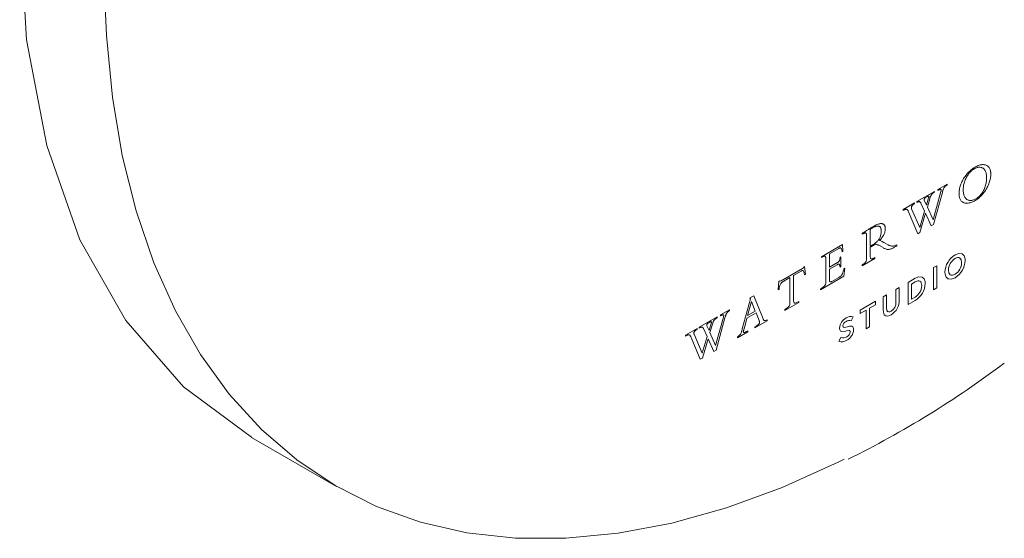
# Model space of a CAD drawing. Units: inches. Extents: x -0.1 to 12.6, y 0 to 16.5.
# Drawn here: x 8.5 to 10.9, y 11.4 to 12.7 of the extents above; entities that cross this region are included whole.
import ezdxf

# ---------------------------------------------------------------- set-up
doc = ezdxf.new("R2010")
doc.units = ezdxf.units.IN
doc.header["$LTSCALE"] = 2
doc.header["$MEASUREMENT"] = 0
doc.layers.add('WATERWORKS FITTINGS', color=7, linetype='Continuous', lineweight=9)

# ---------------------------------------------------------------- blocks, each defined once
blk = doc.blocks.new('FLTH10 ISO')
at = {"layer": 'WATERWORKS FITTINGS', "ltscale": 2}
for p, q in [((2.3392, 3.4146), (2.3415, 3.4165)), ((2.3415, 3.4165), (2.3438, 3.4184)), ((2.3449, 3.4162), (2.3433, 3.415)), ((2.3438, 3.4184), (2.3463, 3.4201)), ((2.3466, 3.4174), (2.3449, 3.4162)), ((2.3463, 3.4201), (2.3487, 3.4217)), ((2.3484, 3.4185), (2.3466, 3.4174)), ((2.3504, 3.4195), (2.3484, 3.4185)), ((2.3487, 3.4217), (2.3513, 3.4233)), ((2.3523, 3.4205), (2.3504, 3.4195)), ((2.3513, 3.4233), (2.3537, 3.4246)), ((2.3541, 3.4212), (2.3523, 3.4205)), ((2.3537, 3.4246), (2.3561, 3.4258)), ((2.356, 3.4218), (2.3541, 3.4212)), ((2.3577, 3.4223), (2.356, 3.4218)), ((2.3561, 3.4258), (2.3585, 3.4268)), ((2.3595, 3.4226), (2.3577, 3.4223)), ((2.3585, 3.4268), (2.3609, 3.4276)), ((2.3613, 3.4227), (2.3595, 3.4226)), ((2.3609, 3.4276), (2.3632, 3.4283)), ((2.363, 3.4227), (2.3613, 3.4227)), ((2.3647, 3.4225), (2.363, 3.4227)), ((2.3632, 3.4283), (2.3654, 3.4288)), ((2.3663, 3.4222), (2.3647, 3.4225)), ((2.3654, 3.4288), (2.3676, 3.4291)), ((2.3678, 3.4217), (2.3663, 3.4222)), ((2.3676, 3.4291), (2.3695, 3.4292)), ((2.3692, 3.421), (2.3678, 3.4217)), ((2.3706, 3.4201), (2.3692, 3.421)), ((2.3695, 3.4292), (2.3714, 3.4292)), ((2.372, 3.419), (2.3706, 3.4201)), ((2.3714, 3.4292), (2.3732, 3.4291)), ((2.3733, 3.4177), (2.372, 3.419)), ((2.3732, 3.4291), (2.3749, 3.4288)), ((2.3744, 3.4162), (2.3733, 3.4177)), ((2.3755, 3.4145), (2.3744, 3.4162)), ((2.3749, 3.4288), (2.3765, 3.4284)), ((2.3765, 3.4284), (2.3781, 3.4278)), ((2.3781, 3.4278), (2.3798, 3.4271)), ((2.3798, 3.4271), (2.3813, 3.4261)), ((2.3813, 3.4261), (2.3827, 3.425)), ((2.3827, 3.425), (2.384, 3.4238)), ((2.384, 3.4238), (2.3852, 3.4223)), ((2.3852, 3.4223), (2.3862, 3.4208)), ((2.3862, 3.4208), (2.3871, 3.419)), ((2.3871, 3.419), (2.3877, 3.4175)), ((2.3877, 3.4175), (2.3883, 3.416)), ((2.3197, 3.3895), (2.3211, 3.3921)), ((2.3211, 3.3921), (2.3226, 3.3947)), ((2.3226, 3.3947), (2.3243, 3.3975)), ((2.3243, 3.3975), (2.3262, 3.4002)), ((2.3262, 3.4002), (2.3282, 3.4028)), ((2.3278, 3.3944), (2.3267, 3.3917)), ((2.3288, 3.3965), (2.3278, 3.3944)), ((2.3282, 3.4028), (2.3302, 3.4054)), ((2.3299, 3.3985), (2.3288, 3.3965)), ((2.331, 3.4006), (2.3299, 3.3985)), ((2.3302, 3.4054), (2.3324, 3.4079)), ((2.3322, 3.4026), (2.331, 3.4006)), ((2.3335, 3.4045), (2.3322, 3.4026)), ((2.3324, 3.4079), (2.3346, 3.4103)), ((2.3349, 3.4064), (2.3335, 3.4045)), ((2.3346, 3.4103), (2.337, 3.4126)), ((2.3362, 3.408), (2.3349, 3.4064)), ((2.3374, 3.4095), (2.3362, 3.408)), ((2.337, 3.4126), (2.3392, 3.4146)), ((2.3388, 3.4109), (2.3374, 3.4095)), ((2.3402, 3.4123), (2.3388, 3.4109)), ((2.3417, 3.4137), (2.3402, 3.4123)), ((2.3433, 3.415), (2.3417, 3.4137)), ((2.3764, 3.4126), (2.3755, 3.4145)), ((2.3772, 3.4107), (2.3764, 3.4126)), ((2.3778, 3.4087), (2.3772, 3.4107)), ((2.3783, 3.4065), (2.3778, 3.4087)), ((2.3787, 3.4042), (2.3783, 3.4065)), ((2.379, 3.4017), (2.3787, 3.4042)), ((2.3792, 3.3991), (2.379, 3.4017)), ((2.3791, 3.3911), (2.3792, 3.3941)), ((2.3793, 3.3964), (2.3792, 3.3991)), ((2.3792, 3.3941), (2.3793, 3.3945)), ((2.3793, 3.396), (2.3793, 3.3964)), ((2.3793, 3.3956), (2.3793, 3.396)), ((2.3793, 3.3952), (2.3793, 3.3956)), ((2.3793, 3.3948), (2.3793, 3.3952)), ((2.3793, 3.3945), (2.3793, 3.3948)), ((2.388, 3.393), (2.3873, 3.3903)), ((2.3885, 3.3957), (2.388, 3.393)), ((2.3883, 3.416), (2.3887, 3.4143)), ((2.389, 3.3984), (2.3885, 3.3957)), ((2.3887, 3.4143), (2.3891, 3.4126)), ((2.3893, 3.4011), (2.389, 3.3984)), ((2.3891, 3.4126), (2.3892, 3.4118)), ((2.3892, 3.4118), (2.3893, 3.4109)), ((2.3893, 3.4109), (2.3894, 3.4101)), ((2.3895, 3.4038), (2.3893, 3.4011)), ((2.3894, 3.4101), (2.3895, 3.4092)), ((2.3895, 3.4092), (2.3895, 3.4083)), ((2.3895, 3.4083), (2.3895, 3.4074)), ((2.3895, 3.4074), (2.3895, 3.4065)), ((2.3895, 3.4065), (2.3895, 3.4038)), ((2.2592, 3.3682), (2.2818, 3.3813)), ((2.2592, 3.3658), (2.2592, 3.3682)), ((2.2635, 3.368), (2.2626, 3.3676)), ((2.2644, 3.3682), (2.2635, 3.368)), ((2.2651, 3.3684), (2.2644, 3.3682)), ((2.2657, 3.3685), (2.2651, 3.3684)), ((2.2662, 3.3685), (2.2657, 3.3685)), ((2.2667, 3.3684), (2.2662, 3.3685)), ((2.267, 3.3682), (2.2667, 3.3684)), ((2.2673, 3.3678), (2.267, 3.3682)), ((2.2674, 3.3673), (2.2673, 3.3678)), ((2.2728, 3.3687), (2.2723, 3.3674)), ((2.2732, 3.3698), (2.2728, 3.3687)), ((2.2737, 3.3709), (2.2732, 3.3698)), ((2.2742, 3.3719), (2.2737, 3.3709)), ((2.2748, 3.3729), (2.2742, 3.3719)), ((2.2754, 3.3738), (2.2748, 3.3729)), ((2.2761, 3.3746), (2.2754, 3.3738)), ((2.2768, 3.3754), (2.2761, 3.3746)), ((2.2776, 3.3761), (2.2768, 3.3754)), ((2.2785, 3.3768), (2.2776, 3.3761)), ((2.2795, 3.3775), (2.2785, 3.3768)), ((2.2806, 3.3782), (2.2795, 3.3775)), ((2.2818, 3.3789), (2.2806, 3.3782)), ((2.2818, 3.3813), (2.2818, 3.3789)), ((2.3119, 3.3654), (2.3123, 3.368)), ((2.3123, 3.368), (2.3128, 3.3707)), ((2.3128, 3.3707), (2.3134, 3.3734)), ((2.3134, 3.3734), (2.3142, 3.376)), ((2.3142, 3.376), (2.315, 3.3787)), ((2.315, 3.3787), (2.316, 3.3814)), ((2.316, 3.3814), (2.3171, 3.3841)), ((2.3171, 3.3841), (2.3183, 3.3868)), ((2.3183, 3.3868), (2.3197, 3.3895)), ((2.3217, 3.3702), (2.3216, 3.3694)), ((2.3216, 3.3694), (2.3216, 3.3685)), ((2.3216, 3.3685), (2.3216, 3.3677)), ((2.3216, 3.3677), (2.3216, 3.3668)), ((2.322, 3.3734), (2.3217, 3.371)), ((2.3217, 3.371), (2.3217, 3.3702)), ((2.3223, 3.3758), (2.322, 3.3734)), ((2.3227, 3.3783), (2.3223, 3.3758)), ((2.3233, 3.3809), (2.3227, 3.3783)), ((2.3239, 3.3836), (2.3233, 3.3809)), ((2.3247, 3.3862), (2.3239, 3.3836)), ((2.3256, 3.389), (2.3247, 3.3862)), ((2.3267, 3.3917), (2.3256, 3.389)), ((2.3718, 3.3659), (2.3728, 3.3679)), ((2.3728, 3.3679), (2.374, 3.3705)), ((2.374, 3.3705), (2.375, 3.3732)), ((2.375, 3.3732), (2.3759, 3.3759)), ((2.3759, 3.3759), (2.3768, 3.3786)), ((2.3781, 3.3686), (2.3763, 3.3658)), ((2.3768, 3.3786), (2.3775, 3.3813)), ((2.3775, 3.3813), (2.378, 3.384)), ((2.378, 3.384), (2.3785, 3.3864)), ((2.3796, 3.3712), (2.3781, 3.3686)), ((2.3785, 3.3864), (2.3788, 3.3887)), ((2.3788, 3.3887), (2.3791, 3.3911)), ((2.381, 3.3739), (2.3796, 3.3712)), ((2.3823, 3.3766), (2.381, 3.3739)), ((2.3835, 3.3793), (2.3823, 3.3766)), ((2.3847, 3.3821), (2.3835, 3.3793)), ((2.3857, 3.3849), (2.3847, 3.3821)), ((2.3866, 3.3876), (2.3857, 3.3849)), ((2.3873, 3.3903), (2.3866, 3.3876)), ((2.2073, 3.3383), (2.251, 3.3635)), ((2.2258, 3.3444), (2.2257, 3.3437)), ((2.2257, 3.3437), (2.2257, 3.3431)), ((2.2261, 3.3452), (2.2258, 3.3444)), ((2.2264, 3.3457), (2.2261, 3.3452)), ((2.2267, 3.3463), (2.2264, 3.3457)), ((2.2272, 3.3469), (2.2267, 3.3463)), ((2.2277, 3.3475), (2.2272, 3.3469)), ((2.2283, 3.348), (2.2277, 3.3475)), ((2.229, 3.3484), (2.2283, 3.348)), ((2.2336, 3.3511), (2.229, 3.3484)), ((2.2313, 3.3297), (2.2365, 3.3473)), ((2.2402, 3.3482), (2.2334, 3.3249)), ((2.2343, 3.3514), (2.2336, 3.3511)), ((2.2349, 3.3517), (2.2343, 3.3514)), ((2.2354, 3.3519), (2.2349, 3.3517)), ((2.2358, 3.352), (2.2354, 3.3519)), ((2.2363, 3.3519), (2.2358, 3.352)), ((2.2367, 3.3518), (2.2363, 3.3519)), ((2.2365, 3.3473), (2.2367, 3.3483)), ((2.2369, 3.3515), (2.2367, 3.3518)), ((2.2367, 3.3483), (2.2369, 3.3491)), ((2.2371, 3.351), (2.2369, 3.3515)), ((2.2369, 3.3491), (2.2371, 3.3498)), ((2.2371, 3.3505), (2.2371, 3.351)), ((2.2371, 3.3498), (2.2371, 3.3505)), ((2.2407, 3.3497), (2.2402, 3.3482)), ((2.2412, 3.3511), (2.2407, 3.3497)), ((2.2418, 3.3523), (2.2412, 3.3511)), ((2.2424, 3.3535), (2.2418, 3.3523)), ((2.2432, 3.3547), (2.2424, 3.3535)), ((2.2438, 3.3555), (2.2432, 3.3547)), ((2.2446, 3.3563), (2.2438, 3.3555)), ((2.2454, 3.3571), (2.2446, 3.3563)), ((2.2463, 3.3579), (2.2454, 3.3571)), ((2.2473, 3.3587), (2.2463, 3.3579)), ((2.2484, 3.3595), (2.2473, 3.3587)), ((2.2475, 3.2935), (2.2668, 3.3631)), ((2.2703, 3.3608), (2.2484, 3.2816)), ((2.2497, 3.3603), (2.2484, 3.3595)), ((2.251, 3.3611), (2.2497, 3.3603)), ((2.251, 3.3635), (2.251, 3.3611)), ((2.2604, 3.3665), (2.2592, 3.3658)), ((2.2616, 3.3671), (2.2604, 3.3665)), ((2.2626, 3.3676), (2.2616, 3.3671)), ((2.2668, 3.3631), (2.2671, 3.3642)), ((2.2671, 3.3642), (2.2673, 3.3651)), ((2.2673, 3.3651), (2.2675, 3.366)), ((2.2675, 3.3667), (2.2674, 3.3673)), ((2.2675, 3.366), (2.2675, 3.3667)), ((2.2709, 3.3627), (2.2703, 3.3608)), ((2.2714, 3.3644), (2.2709, 3.3627)), ((2.2718, 3.366), (2.2714, 3.3644)), ((2.2723, 3.3674), (2.2718, 3.366)), ((2.3113, 3.3574), (2.3114, 3.36)), ((2.3114, 3.3561), (2.3113, 3.3574)), ((2.3114, 3.36), (2.3116, 3.3627)), ((2.3114, 3.3548), (2.3114, 3.3561)), ((2.3115, 3.3535), (2.3114, 3.3548)), ((2.3117, 3.3523), (2.3115, 3.3535)), ((2.3116, 3.3627), (2.3119, 3.3654)), ((2.3118, 3.3511), (2.3117, 3.3523)), ((2.3122, 3.3493), (2.3118, 3.3511)), ((2.3126, 3.3476), (2.3122, 3.3493)), ((2.3132, 3.346), (2.3126, 3.3476)), ((2.3138, 3.3445), (2.3132, 3.346)), ((2.3147, 3.3427), (2.3138, 3.3445)), ((2.3216, 3.3668), (2.3216, 3.3656)), ((2.3216, 3.3656), (2.3218, 3.3629)), ((2.3218, 3.3629), (2.322, 3.3603)), ((2.322, 3.3603), (2.3224, 3.3582)), ((2.3224, 3.3582), (2.3228, 3.3561)), ((2.3228, 3.3561), (2.3234, 3.3542)), ((2.3234, 3.3542), (2.324, 3.3524)), ((2.324, 3.3524), (2.3249, 3.3505)), ((2.3249, 3.3505), (2.3258, 3.3488)), ((2.3258, 3.3488), (2.3269, 3.3472)), ((2.3269, 3.3472), (2.3281, 3.3458)), ((2.3281, 3.3458), (2.3294, 3.3446)), ((2.3294, 3.3446), (2.3308, 3.3435)), ((2.3308, 3.3435), (2.3322, 3.3427)), ((2.3487, 3.3431), (2.3508, 3.344)), ((2.3508, 3.344), (2.353, 3.3452)), ((2.353, 3.3452), (2.3548, 3.3463)), ((2.3553, 3.3436), (2.353, 3.3421)), ((2.3548, 3.3463), (2.3566, 3.3475)), ((2.3575, 3.3453), (2.3553, 3.3436)), ((2.3566, 3.3475), (2.3583, 3.3488)), ((2.3597, 3.347), (2.3575, 3.3453)), ((2.3583, 3.3488), (2.3599, 3.3502)), ((2.3619, 3.3489), (2.3597, 3.347)), ((2.3599, 3.3502), (2.3615, 3.3517)), ((2.3615, 3.3517), (2.363, 3.3532)), ((2.364, 3.3509), (2.3619, 3.3489)), ((2.363, 3.3532), (2.3644, 3.3548)), ((2.3663, 3.3531), (2.364, 3.3509)), ((2.3644, 3.3548), (2.3658, 3.3564)), ((2.3658, 3.3564), (2.3671, 3.3582)), ((2.3684, 3.3555), (2.3663, 3.3531)), ((2.3671, 3.3582), (2.3684, 3.3601)), ((2.3684, 3.3601), (2.3696, 3.362)), ((2.3705, 3.3579), (2.3684, 3.3555)), ((2.3696, 3.362), (2.3708, 3.3639)), ((2.3725, 3.3605), (2.3705, 3.3579)), ((2.3708, 3.3639), (2.3718, 3.3659)), ((2.3745, 3.3631), (2.3725, 3.3605)), ((2.3763, 3.3658), (2.3745, 3.3631)), ((2.1736, 3.3188), (2.2018, 3.3351)), ((2.1794, 3.3192), (2.1783, 3.3189)), ((2.1804, 3.3195), (2.1794, 3.3192)), ((2.1813, 3.3195), (2.1804, 3.3195)), ((2.1821, 3.3194), (2.1813, 3.3195)), ((2.1828, 3.3192), (2.1821, 3.3194)), ((2.1834, 3.3188), (2.1828, 3.3192)), ((2.1942, 3.3252), (2.1941, 3.3245)), ((2.1941, 3.3245), (2.1941, 3.3238)), ((2.1941, 3.3238), (2.1941, 3.323)), ((2.1941, 3.323), (2.1942, 3.3223)), ((2.1944, 3.326), (2.1942, 3.3252)), ((2.1942, 3.3223), (2.1944, 3.3215)), ((2.1947, 3.3267), (2.1944, 3.326)), ((2.1944, 3.3215), (2.1947, 3.3207)), ((2.1952, 3.3274), (2.1947, 3.3267)), ((2.1947, 3.3207), (2.2146, 3.2745)), ((2.1957, 3.3282), (2.1952, 3.3274)), ((2.1964, 3.3289), (2.1957, 3.3282)), ((2.1971, 3.3296), (2.1964, 3.3289)), ((2.198, 3.3303), (2.1971, 3.3296)), ((2.1989, 3.331), (2.198, 3.3303)), ((2.2, 3.3317), (2.1989, 3.331)), ((2.2018, 3.3327), (2.2, 3.3317)), ((2.2018, 3.3351), (2.2018, 3.3327)), ((2.2073, 3.3359), (2.2073, 3.3383)), ((2.2087, 3.3367), (2.2073, 3.3359)), ((2.21, 3.3373), (2.2087, 3.3367)), ((2.2111, 3.3378), (2.21, 3.3373)), ((2.2122, 3.3381), (2.2111, 3.3378)), ((2.2131, 3.3383), (2.2122, 3.3381)), ((2.2138, 3.3383), (2.2131, 3.3383)), ((2.2144, 3.3382), (2.2138, 3.3383)), ((2.215, 3.3379), (2.2144, 3.3382)), ((2.2156, 3.3375), (2.215, 3.3379)), ((2.2161, 3.337), (2.2156, 3.3375)), ((2.2166, 3.3364), (2.2161, 3.337)), ((2.2171, 3.3356), (2.2166, 3.3364)), ((2.2175, 3.3346), (2.2171, 3.3356)), ((2.2264, 3.3149), (2.2175, 3.3346)), ((2.2257, 3.3431), (2.2258, 3.3425)), ((2.2258, 3.3425), (2.2259, 3.342)), ((2.2259, 3.342), (2.2313, 3.3297)), ((2.2334, 3.3249), (2.2475, 3.2935)), ((2.3158, 3.3411), (2.3147, 3.3427)), ((2.317, 3.3396), (2.3158, 3.3411)), ((2.3183, 3.3384), (2.317, 3.3396)), ((2.3198, 3.3373), (2.3183, 3.3384)), ((2.3213, 3.3363), (2.3198, 3.3373)), ((2.323, 3.3356), (2.3213, 3.3363)), ((2.3246, 3.3351), (2.323, 3.3356)), ((2.3263, 3.3347), (2.3246, 3.3351)), ((2.3281, 3.3344), (2.3263, 3.3347)), ((2.33, 3.3343), (2.3281, 3.3344)), ((2.3319, 3.3344), (2.33, 3.3343)), ((2.3339, 3.3345), (2.3319, 3.3344)), ((2.3322, 3.3427), (2.3337, 3.342)), ((2.3337, 3.342), (2.3353, 3.3415)), ((2.3361, 3.3349), (2.3339, 3.3345)), ((2.3353, 3.3415), (2.3371, 3.3412)), ((2.3384, 3.3354), (2.3361, 3.3349)), ((2.3371, 3.3412), (2.3389, 3.341)), ((2.3408, 3.3362), (2.3384, 3.3354)), ((2.3389, 3.341), (2.3407, 3.341)), ((2.3407, 3.341), (2.3427, 3.3413)), ((2.3432, 3.337), (2.3408, 3.3362)), ((2.3427, 3.3413), (2.3447, 3.3417)), ((2.3456, 3.3381), (2.3432, 3.337)), ((2.3447, 3.3417), (2.3467, 3.3423)), ((2.3482, 3.3393), (2.3456, 3.3381)), ((2.3467, 3.3423), (2.3487, 3.3431)), ((2.3507, 3.3407), (2.3482, 3.3393)), ((2.353, 3.3421), (2.3507, 3.3407)), ((2.1736, 3.3164), (2.1736, 3.3188)), ((2.1742, 3.3168), (2.1736, 3.3164)), ((2.1757, 3.3176), (2.1742, 3.3168)), ((2.177, 3.3183), (2.1757, 3.3176)), ((2.1783, 3.3189), (2.177, 3.3183)), ((2.1841, 3.3183), (2.1834, 3.3188)), ((2.1846, 3.3178), (2.1841, 3.3183)), ((2.1851, 3.3171), (2.1846, 3.3178)), ((2.1856, 3.3163), (2.1851, 3.3171)), ((2.1861, 3.3154), (2.1856, 3.3163)), ((2.1866, 3.3144), (2.1861, 3.3154)), ((2.1871, 3.3133), (2.1866, 3.3144)), ((2.2098, 3.2594), (2.1871, 3.3133)), ((2.2146, 3.2745), (2.2264, 3.3149)), ((2.229, 3.3099), (2.2151, 3.2624)), ((2.2432, 3.2786), (2.229, 3.3099)), ((2.0894, 3.2704), (2.0904, 3.2711)), ((2.0904, 3.2711), (2.0915, 3.2718)), ((2.0915, 3.2718), (2.0925, 3.2724)), ((2.0925, 3.2724), (2.0937, 3.2731)), ((2.0937, 3.2731), (2.0946, 3.2737)), ((2.0946, 3.2712), (2.0938, 3.2707)), ((2.0946, 3.2737), (2.0956, 3.2743)), ((2.0953, 3.2717), (2.0946, 3.2712)), ((2.0963, 3.2723), (2.0953, 3.2717)), ((2.0956, 3.2743), (2.0967, 3.2749)), ((2.0973, 3.2729), (2.0963, 3.2723)), ((2.0967, 3.2749), (2.098, 3.2757)), ((2.0984, 3.2735), (2.0973, 3.2729)), ((2.098, 3.2757), (2.0993, 3.2764)), ((2.1003, 3.2746), (2.0984, 3.2735)), ((2.0993, 3.2764), (2.1008, 3.2773)), ((2.1021, 3.2755), (2.1003, 3.2746)), ((2.1008, 3.2773), (2.1031, 3.2786)), ((2.1038, 3.2763), (2.1021, 3.2755)), ((2.1031, 3.2786), (2.1053, 3.2797)), ((2.1053, 3.2769), (2.1038, 3.2763)), ((2.1053, 3.2797), (2.1075, 3.2808)), ((2.1068, 3.2774), (2.1053, 3.2769)), ((2.1083, 3.2778), (2.1068, 3.2774)), ((2.1075, 3.2808), (2.1095, 3.2816)), ((2.1097, 3.2781), (2.1083, 3.2778)), ((2.1095, 3.2816), (2.1114, 3.2824)), ((2.1109, 3.2782), (2.1097, 3.2781)), ((2.1121, 3.2782), (2.1109, 3.2782)), ((2.1114, 3.2824), (2.1132, 3.283)), ((2.1131, 3.2781), (2.1121, 3.2782)), ((2.1141, 3.2779), (2.1131, 3.2781)), ((2.1132, 3.283), (2.1149, 3.2834)), ((2.1152, 3.2774), (2.1141, 3.2779)), ((2.1149, 3.2834), (2.1166, 3.2838)), ((2.1161, 3.2768), (2.1152, 3.2774)), ((2.1169, 3.2761), (2.1161, 3.2768)), ((2.1166, 3.2838), (2.1182, 3.284)), ((2.1176, 3.2752), (2.1169, 3.2761)), ((2.1182, 3.2742), (2.1176, 3.2752)), ((2.1182, 3.284), (2.1197, 3.2841)), ((2.1187, 3.273), (2.1182, 3.2742)), ((2.1191, 3.2716), (2.1187, 3.273)), ((2.1194, 3.2702), (2.1191, 3.2716)), ((2.1197, 3.2841), (2.121, 3.284)), ((2.121, 3.284), (2.1223, 3.2839)), ((2.1223, 3.2839), (2.1235, 3.2836)), ((2.1235, 3.2836), (2.1246, 3.2831)), ((2.1246, 3.2831), (2.1256, 3.2826)), ((2.1256, 3.2826), (2.1265, 3.2819)), ((2.1265, 3.2819), (2.1272, 3.2812)), ((2.1272, 3.2812), (2.1279, 3.2803)), ((2.1279, 3.2803), (2.1285, 3.2793)), ((2.1285, 3.2793), (2.129, 3.2782)), ((2.129, 3.2782), (2.1295, 3.2768)), ((2.1295, 3.2768), (2.1298, 3.2752)), ((2.1298, 3.2752), (2.13, 3.2736)), ((2.13, 3.2736), (2.13, 3.2718)), ((2.13, 3.2718), (2.13, 3.27)), ((2.2484, 3.2816), (2.2432, 3.2786)), ((2.0733, 3.2603), (2.074, 3.2607)), ((2.0733, 3.2579), (2.0733, 3.2603)), ((2.0757, 3.2593), (2.0733, 3.2579)), ((2.074, 3.2607), (2.0748, 3.2612)), ((2.0748, 3.2612), (2.0758, 3.2618)), ((2.077, 3.26), (2.0757, 3.2593)), ((2.0758, 3.2618), (2.0769, 3.2625)), ((2.0769, 3.2625), (2.078, 3.2632)), ((2.0782, 3.2606), (2.077, 3.26)), ((2.078, 3.2632), (2.0792, 3.264)), ((2.0793, 3.261), (2.0782, 3.2606)), ((2.0792, 3.264), (2.0838, 3.2669)), ((2.0802, 3.2612), (2.0793, 3.261)), ((2.081, 3.2613), (2.0802, 3.2612)), ((2.0817, 3.2611), (2.081, 3.2613)), ((2.0822, 3.2609), (2.0817, 3.2611)), ((2.0826, 3.2605), (2.0822, 3.2609)), ((2.083, 3.26), (2.0826, 3.2605)), ((2.0833, 3.2594), (2.083, 3.26)), ((2.0835, 3.2586), (2.0833, 3.2594)), ((2.0837, 3.2577), (2.0835, 3.2586)), ((2.0838, 3.2566), (2.0837, 3.2577)), ((2.0838, 3.2669), (2.0855, 3.268)), ((2.0839, 3.2553), (2.0838, 3.2566)), ((2.0839, 3.2539), (2.0839, 3.2553)), ((2.0839, 3.1995), (2.0839, 3.2539)), ((2.0855, 3.268), (2.0882, 3.2697)), ((2.0882, 3.2697), (2.0894, 3.2704)), ((2.0938, 3.2707), (2.0929, 3.2701)), ((2.0929, 3.2701), (2.0929, 3.2288)), ((2.1145, 3.2461), (2.1155, 3.2477)), ((2.1155, 3.2477), (2.1163, 3.2494)), ((2.1163, 3.2494), (2.1171, 3.2512)), ((2.1171, 3.2512), (2.1178, 3.253)), ((2.1178, 3.253), (2.1184, 3.2549)), ((2.1184, 3.2549), (2.1189, 3.2568)), ((2.1202, 3.2479), (2.1187, 3.2462)), ((2.1189, 3.2568), (2.1193, 3.2588)), ((2.1193, 3.2588), (2.1195, 3.2608)), ((2.1196, 3.2686), (2.1194, 3.2702)), ((2.1195, 3.2608), (2.1197, 3.2629)), ((2.1197, 3.2669), (2.1196, 3.2686)), ((2.1198, 3.2651), (2.1197, 3.2669)), ((2.1197, 3.2629), (2.1198, 3.2651)), ((2.1216, 3.2496), (2.1202, 3.2479)), ((2.1229, 3.2514), (2.1216, 3.2496)), ((2.1241, 3.2532), (2.1229, 3.2514)), ((2.1252, 3.2551), (2.1241, 3.2532)), ((2.1262, 3.2569), (2.1252, 3.2551)), ((2.127, 3.2588), (2.1262, 3.2569)), ((2.1278, 3.2606), (2.127, 3.2588)), ((2.1285, 3.2625), (2.1278, 3.2606)), ((2.129, 3.2644), (2.1285, 3.2625)), ((2.1295, 3.2663), (2.129, 3.2644)), ((2.1298, 3.2681), (2.1295, 3.2663)), ((2.13, 3.27), (2.1298, 3.2681)), ((2.2151, 3.2624), (2.2098, 3.2594)), ((1.9726, 3.2028), (2.0249, 3.233)), ((2.0158, 3.2232), (1.9928, 3.2099)), ((2.0166, 3.2236), (2.0158, 3.2232)), ((2.0174, 3.224), (2.0166, 3.2236)), ((2.0182, 3.2242), (2.0174, 3.224)), ((2.0189, 3.2243), (2.0182, 3.2242)), ((2.0196, 3.2242), (2.0189, 3.2243)), ((2.0203, 3.2239), (2.0196, 3.2242)), ((2.0208, 3.2236), (2.0203, 3.2239)), ((2.0212, 3.2231), (2.0208, 3.2236)), ((2.0217, 3.2224), (2.0212, 3.2231)), ((2.0221, 3.2217), (2.0217, 3.2224)), ((2.0249, 3.233), (2.0258, 3.216)), ((2.0929, 3.2288), (2.094, 3.2293)), ((2.0941, 3.227), (2.0929, 3.2264)), ((2.0929, 3.2264), (2.0929, 3.2038)), ((2.094, 3.2293), (2.095, 3.2298)), ((2.0952, 3.2275), (2.0941, 3.227)), ((2.095, 3.2298), (2.0959, 3.2302)), ((2.0959, 3.2279), (2.0952, 3.2275)), ((2.0959, 3.2302), (2.0967, 3.2307)), ((2.0967, 3.2283), (2.0959, 3.2279)), ((2.0967, 3.2307), (2.0977, 3.2313)), ((2.0976, 3.2288), (2.0967, 3.2283)), ((2.0985, 3.2294), (2.0976, 3.2288)), ((2.0977, 3.2313), (2.0986, 3.2318)), ((2.0997, 3.2301), (2.0985, 3.2294)), ((2.0986, 3.2318), (2.0997, 3.2325)), ((2.0997, 3.2325), (2.1016, 3.2336)), ((2.1008, 3.2307), (2.0997, 3.2301)), ((2.1019, 3.2314), (2.1008, 3.2307)), ((2.1016, 3.2336), (2.1034, 3.2348)), ((2.1028, 3.232), (2.1019, 3.2314)), ((2.1038, 3.2326), (2.1028, 3.232)), ((2.1034, 3.2348), (2.1051, 3.236)), ((2.1048, 3.2332), (2.1038, 3.2326)), ((2.1059, 3.2339), (2.1048, 3.2332)), ((2.1051, 3.236), (2.1067, 3.2373)), ((2.1068, 3.2337), (2.1059, 3.2339)), ((2.1067, 3.2373), (2.1083, 3.2387)), ((2.1078, 3.2334), (2.1068, 3.2337)), ((2.1089, 3.2331), (2.1078, 3.2334)), ((2.1083, 3.2387), (2.1097, 3.2401)), ((2.1101, 3.2327), (2.1089, 3.2331)), ((2.1097, 3.2401), (2.1111, 3.2415)), ((2.1113, 3.2321), (2.1101, 3.2327)), ((2.1111, 3.2415), (2.1123, 3.243)), ((2.1127, 3.2315), (2.1113, 3.2321)), ((2.1123, 3.243), (2.1134, 3.2445)), ((2.1141, 3.2308), (2.1127, 3.2315)), ((2.1134, 3.2445), (2.1145, 3.2461)), ((2.1156, 3.2301), (2.1141, 3.2308)), ((2.1172, 3.2446), (2.1155, 3.243)), ((2.1155, 3.243), (2.1172, 3.2424)), ((2.1172, 3.2292), (2.1156, 3.2301)), ((2.1187, 3.2462), (2.1172, 3.2446)), ((2.1172, 3.2424), (2.1188, 3.2418)), ((2.1244, 3.225), (2.1172, 3.2292)), ((2.1188, 3.2418), (2.1204, 3.2411)), ((2.1204, 3.2411), (2.122, 3.2403)), ((2.122, 3.2403), (2.1231, 3.2397)), ((2.1231, 3.2397), (2.1242, 3.2391)), ((2.1242, 3.2391), (2.1254, 3.2385)), ((2.1259, 3.2241), (2.1244, 3.225)), ((2.1254, 3.2385), (2.1266, 3.2378)), ((2.1274, 3.2233), (2.1259, 3.2241)), ((2.1266, 3.2378), (2.128, 3.2371)), ((2.1289, 3.2226), (2.1274, 3.2233)), ((2.128, 3.2371), (2.1366, 3.2321)), ((2.1282, 3.2369), (2.1366, 3.2321)), ((2.1303, 3.222), (2.1289, 3.2226)), ((2.1366, 3.2321), (2.1381, 3.2312)), ((2.1381, 3.2312), (2.1397, 3.2305)), ((2.1397, 3.2305), (2.1413, 3.2299)), ((2.1413, 3.2299), (2.1429, 3.2295)), ((2.1429, 3.2295), (2.1445, 3.2291)), ((2.1452, 3.2225), (2.1437, 3.222)), ((2.1445, 3.2291), (2.1462, 3.229)), ((2.1467, 3.2232), (2.1452, 3.2225)), ((2.1462, 3.229), (2.1479, 3.2289)), ((2.1483, 3.224), (2.1467, 3.2232)), ((2.1479, 3.2289), (2.1494, 3.229)), ((2.15, 3.2248), (2.1483, 3.224)), ((2.1494, 3.229), (2.1511, 3.2293)), ((2.1519, 3.2258), (2.15, 3.2248)), ((2.1511, 3.2293), (2.1528, 3.2297)), ((2.1538, 3.2269), (2.1519, 3.2258)), ((2.1528, 3.2297), (2.1545, 3.2302)), ((2.1559, 3.2281), (2.1538, 3.2269)), ((2.1545, 3.2302), (2.1562, 3.2309)), ((2.1581, 3.2295), (2.1559, 3.2281)), ((2.1562, 3.2309), (2.1581, 3.2318)), ((2.1581, 3.2318), (2.1581, 3.2295)), ((1.9726, 3.2004), (1.9726, 3.2028)), ((1.975, 3.2018), (1.9726, 3.2004)), ((1.9763, 3.2025), (1.975, 3.2018)), ((1.9775, 3.2031), (1.9763, 3.2025)), ((1.9785, 3.2035), (1.9775, 3.2031)), ((1.9794, 3.2038), (1.9785, 3.2035)), ((1.9803, 3.2039), (1.9794, 3.2038)), ((1.981, 3.2039), (1.9803, 3.2039)), ((1.9816, 3.2038), (1.981, 3.2039)), ((1.9821, 3.2035), (1.9816, 3.2038)), ((1.9825, 3.2031), (1.9821, 3.2035)), ((1.9829, 3.2025), (1.9825, 3.2031)), ((1.9832, 3.2019), (1.9829, 3.2025)), ((1.9834, 3.2009), (1.9832, 3.2019)), ((1.9836, 3.1997), (1.9834, 3.2009)), ((1.9837, 3.1983), (1.9836, 3.1997)), ((1.9837, 3.1967), (1.9837, 3.1983)), ((1.9928, 3.2099), (1.9928, 3.1769)), ((2.0181, 3.1968), (2.0183, 3.1982)), ((2.0183, 3.1982), (2.0185, 3.1997)), ((2.0185, 3.1997), (2.0186, 3.2013)), ((2.0186, 3.2013), (2.0207, 3.2025)), ((2.0207, 3.2025), (2.0207, 3.1785)), ((2.0225, 3.2209), (2.0221, 3.2217)), ((2.0228, 3.2199), (2.0225, 3.2209)), ((2.0231, 3.2189), (2.0228, 3.2199)), ((2.0234, 3.2177), (2.0231, 3.2189)), ((2.0236, 3.2164), (2.0234, 3.2177)), ((2.0238, 3.2149), (2.0236, 3.2164)), ((2.0258, 3.216), (2.0238, 3.2149)), ((2.1042, 3.1984), (2.0733, 3.1806)), ((2.0839, 3.198), (2.0839, 3.1995)), ((2.0929, 3.2038), (2.093, 3.2024)), ((2.093, 3.2024), (2.0931, 3.2012)), ((2.0931, 3.2012), (2.0932, 3.2002)), ((2.0932, 3.2002), (2.0934, 3.1994)), ((2.0934, 3.1994), (2.0937, 3.1987)), ((2.0937, 3.1987), (2.0941, 3.1981)), ((2.0941, 3.1981), (2.0945, 3.1977)), ((2.0981, 3.1976), (2.0992, 3.1981)), ((2.0992, 3.1981), (2.1004, 3.1986)), ((2.1004, 3.1986), (2.1017, 3.1993)), ((2.1017, 3.1993), (2.1042, 3.2008)), ((2.1042, 3.2008), (2.1042, 3.1984)), ((2.1317, 3.2214), (2.1303, 3.222)), ((2.1331, 3.221), (2.1317, 3.2214)), ((2.1345, 3.2208), (2.1331, 3.221)), ((2.136, 3.2206), (2.1345, 3.2208)), ((2.1374, 3.2206), (2.136, 3.2206)), ((2.1388, 3.2208), (2.1374, 3.2206)), ((2.1403, 3.221), (2.1388, 3.2208)), ((2.142, 3.2214), (2.1403, 3.221)), ((2.1437, 3.222), (2.142, 3.2214)), ((1.8737, 3.1437), (1.9264, 3.1741)), ((1.9294, 3.1777), (1.9315, 3.1789)), ((1.9315, 3.1789), (1.9333, 3.1596)), ((1.9837, 3.1416), (1.9837, 3.1967)), ((1.9928, 3.1769), (2.0123, 3.1882)), ((2.0112, 3.183), (1.9928, 3.1724)), ((2.0121, 3.1835), (2.0112, 3.183)), ((2.013, 3.184), (2.0121, 3.1835)), ((2.0123, 3.1882), (2.0132, 3.1887)), ((2.0138, 3.1843), (2.013, 3.184)), ((2.0132, 3.1887), (2.014, 3.1893)), ((2.0145, 3.1845), (2.0138, 3.1843)), ((2.014, 3.1893), (2.0148, 3.19)), ((2.0152, 3.1846), (2.0145, 3.1845)), ((2.0148, 3.19), (2.0154, 3.1908)), ((2.0158, 3.1845), (2.0152, 3.1846)), ((2.0154, 3.1908), (2.0161, 3.1916)), ((2.0163, 3.1843), (2.0158, 3.1845)), ((2.0161, 3.1916), (2.0166, 3.1925)), ((2.0167, 3.184), (2.0163, 3.1843)), ((2.0166, 3.1925), (2.0171, 3.1935)), ((2.0171, 3.1835), (2.0167, 3.184)), ((2.0171, 3.1935), (2.0174, 3.1945)), ((2.0174, 3.1829), (2.0171, 3.1835)), ((2.0174, 3.1945), (2.0178, 3.1956)), ((2.0177, 3.1823), (2.0174, 3.1829)), ((2.0179, 3.1816), (2.0177, 3.1823)), ((2.0178, 3.1956), (2.0181, 3.1968)), ((2.0181, 3.1807), (2.0179, 3.1816)), ((2.0183, 3.1797), (2.0181, 3.1807)), ((2.0185, 3.1786), (2.0183, 3.1797)), ((2.0186, 3.1773), (2.0185, 3.1786)), ((2.0207, 3.1785), (2.0186, 3.1773)), ((2.0281, 3.1732), (2.0301, 3.1744)), ((2.0301, 3.1744), (2.0283, 3.1546)), ((2.0733, 3.183), (2.0752, 3.184)), ((2.0733, 3.1806), (2.0733, 3.183)), ((2.0752, 3.184), (2.0763, 3.1847)), ((2.0763, 3.1847), (2.0774, 3.1854)), ((2.0774, 3.1854), (2.0784, 3.1861)), ((2.0784, 3.1861), (2.0793, 3.1869)), ((2.0793, 3.1869), (2.0801, 3.1876)), ((2.0801, 3.1876), (2.0808, 3.1884)), ((2.0808, 3.1884), (2.0814, 3.1892)), ((2.0814, 3.1892), (2.0819, 3.19)), ((2.0819, 3.19), (2.0824, 3.1909)), ((2.0824, 3.1909), (2.0828, 3.1919)), ((2.0828, 3.1919), (2.0832, 3.1929)), ((2.0832, 3.1929), (2.0834, 3.194)), ((2.0834, 3.194), (2.0836, 3.1953)), ((2.0836, 3.1953), (2.0838, 3.1966)), ((2.0838, 3.1966), (2.0839, 3.198)), ((2.0945, 3.1977), (2.095, 3.1974)), ((2.095, 3.1974), (2.0956, 3.1972)), ((2.0956, 3.1972), (2.0963, 3.1972)), ((2.0963, 3.1972), (2.0972, 3.1973)), ((2.0972, 3.1973), (2.0981, 3.1976)), ((2.2488, 3.1758), (2.2569, 3.1805)), ((2.2488, 3.1211), (2.2488, 3.1758)), ((2.2569, 3.1805), (2.2569, 3.1258)), ((1.8953, 3.1515), (1.8759, 3.1403)), ((1.8953, 3.0894), (1.8953, 3.1515)), ((1.9226, 3.1673), (1.9044, 3.1568)), ((1.9044, 3.1568), (1.9044, 3.0947)), ((1.9333, 3.1596), (1.9313, 3.1584)), ((2.0283, 3.1546), (1.9704, 3.1212)), ((1.9928, 3.1724), (1.9928, 3.1455)), ((1.9986, 3.142), (2.0154, 3.1517)), ((2.0154, 3.1517), (2.0168, 3.1525)), ((2.0168, 3.1525), (2.0181, 3.1534)), ((2.0181, 3.1534), (2.0192, 3.1543)), ((2.0192, 3.1543), (2.0203, 3.1552)), ((2.0203, 3.1552), (2.0212, 3.1562)), ((2.0212, 3.1562), (2.0221, 3.1572)), ((2.0221, 3.1572), (2.0229, 3.1583)), ((2.0229, 3.1583), (2.0236, 3.1594)), ((2.0236, 3.1594), (2.0243, 3.1607)), ((2.0243, 3.1607), (2.0249, 3.1621)), ((2.0249, 3.1621), (2.0255, 3.1636)), ((2.0255, 3.1636), (2.026, 3.1652)), ((2.026, 3.1652), (2.0266, 3.167)), ((2.0266, 3.167), (2.0271, 3.1689)), ((2.0271, 3.1689), (2.0276, 3.171)), ((2.0276, 3.171), (2.0281, 3.1732)), ((2.186, 3.1395), (2.2035, 3.1496)), ((1.8664, 3.121), (1.8682, 3.1423)), ((1.8682, 3.1423), (1.8703, 3.1435)), ((1.9735, 3.1253), (1.9748, 3.1261)), ((1.9748, 3.1261), (1.976, 3.1269)), ((1.976, 3.1269), (1.977, 3.1276)), ((1.977, 3.1276), (1.978, 3.1284)), ((1.978, 3.1284), (1.9789, 3.1291)), ((1.9789, 3.1291), (1.9797, 3.1298)), ((1.9797, 3.1298), (1.9805, 3.1307)), ((1.9805, 3.1307), (1.9812, 3.1316)), ((1.9812, 3.1316), (1.9818, 3.1325)), ((1.9818, 3.1325), (1.9823, 3.1334)), ((1.9823, 3.1334), (1.9828, 3.1344)), ((1.9828, 3.1344), (1.9831, 3.1354)), ((1.9831, 3.1354), (1.9833, 3.1365)), ((1.9833, 3.1365), (1.9835, 3.1377)), ((1.9835, 3.1377), (1.9836, 3.1389)), ((1.9836, 3.1389), (1.9837, 3.1402)), ((1.9837, 3.1402), (1.9837, 3.1416)), ((1.9928, 3.1455), (1.9928, 3.1444)), ((1.9928, 3.1444), (1.9929, 3.1434)), ((1.9929, 3.1434), (1.993, 3.1426)), ((1.993, 3.1426), (1.9932, 3.1419)), ((1.9932, 3.1419), (1.9935, 3.1414)), ((1.9935, 3.1414), (1.9938, 3.141)), ((1.9938, 3.141), (1.9941, 3.1408)), ((1.9941, 3.1408), (1.9946, 3.1406)), ((1.9946, 3.1406), (1.9952, 3.1406)), ((1.9952, 3.1406), (1.9959, 3.1407)), ((1.9959, 3.1407), (1.9967, 3.141)), ((1.9967, 3.141), (1.9976, 3.1415)), ((1.9976, 3.1415), (1.9986, 3.142)), ((2.1562, 3.1224), (2.1643, 3.127)), ((2.1643, 3.127), (2.1643, 3.0961)), ((2.186, 3.0849), (2.186, 3.1395)), ((2.2033, 3.1409), (2.1941, 3.1356)), ((2.1941, 3.1356), (2.1941, 3.0982)), ((2.2569, 3.1258), (2.2488, 3.1211)), ((1.7969, 3.1012), (1.8064, 3.1067)), ((1.7979, 3.099), (1.7969, 3.1012)), ((1.8064, 3.1067), (1.8292, 3.05)), ((1.8684, 3.1221), (1.8664, 3.121)), ((1.9704, 3.1236), (1.9735, 3.1253)), ((1.9704, 3.1212), (1.9704, 3.1236)), ((2.1245, 3.104), (2.1326, 3.1087)), ((2.1245, 3.0726), (2.1245, 3.104)), ((2.1326, 3.1087), (2.1326, 3.0776)), ((2.1562, 3.0909), (2.1562, 3.1224)), ((2.1941, 3.0982), (2.2033, 3.1035)), ((1.778, 3.025), (1.7979, 3.099)), ((1.8005, 3.0928), (1.7912, 3.0581)), ((1.8101, 3.069), (1.8005, 3.0928)), ((1.917, 3.0904), (1.8827, 3.0706)), ((1.9124, 3.09), (1.917, 3.0927)), ((1.917, 3.0927), (1.917, 3.0904)), ((2.0679, 3.0714), (2.1059, 3.0933)), ((2.1059, 3.0847), (2.091, 3.0761)), ((2.1059, 3.0933), (2.1059, 3.0847)), ((2.2035, 3.095), (2.186, 3.0849)), ((1.6723, 3.0295), (1.716, 3.0547)), ((1.7125, 2.9847), (1.7318, 3.0542)), ((1.716, 3.0547), (1.716, 3.0523)), ((1.7242, 3.0594), (1.7468, 3.0724)), ((1.7242, 3.057), (1.7242, 3.0594)), ((1.7255, 3.0577), (1.7242, 3.057)), ((1.7266, 3.0582), (1.7255, 3.0577)), ((1.7276, 3.0587), (1.7266, 3.0582)), ((1.7286, 3.0591), (1.7276, 3.0587)), ((1.7294, 3.0594), (1.7286, 3.0591)), ((1.7301, 3.0596), (1.7294, 3.0594)), ((1.7307, 3.0597), (1.7301, 3.0596)), ((1.7312, 3.0597), (1.7307, 3.0597)), ((1.7317, 3.0596), (1.7312, 3.0597)), ((1.732, 3.0593), (1.7317, 3.0596)), ((1.7318, 3.0542), (1.7321, 3.0553)), ((1.7323, 3.059), (1.732, 3.0593)), ((1.7321, 3.0553), (1.7323, 3.0563)), ((1.7325, 3.0585), (1.7323, 3.059)), ((1.7323, 3.0563), (1.7325, 3.0572)), ((1.7325, 3.0579), (1.7325, 3.0585)), ((1.7325, 3.0572), (1.7325, 3.0579)), ((1.7359, 3.0538), (1.7353, 3.052)), ((1.7364, 3.0556), (1.7359, 3.0538)), ((1.7368, 3.0571), (1.7364, 3.0556)), ((1.7373, 3.0585), (1.7368, 3.0571)), ((1.7378, 3.0598), (1.7373, 3.0585)), ((1.7382, 3.061), (1.7378, 3.0598)), ((1.7387, 3.0621), (1.7382, 3.061)), ((1.7392, 3.063), (1.7387, 3.0621)), ((1.7398, 3.064), (1.7392, 3.063)), ((1.7404, 3.0649), (1.7398, 3.064)), ((1.7411, 3.0658), (1.7404, 3.0649)), ((1.7418, 3.0665), (1.7411, 3.0658)), ((1.7426, 3.0672), (1.7418, 3.0665)), ((1.7435, 3.068), (1.7426, 3.0672)), ((1.7445, 3.0686), (1.7435, 3.068)), ((1.7456, 3.0693), (1.7445, 3.0686)), ((1.7468, 3.07), (1.7456, 3.0693)), ((1.7468, 3.0724), (1.7468, 3.07)), ((1.812, 3.0645), (1.7894, 3.0514)), ((1.7912, 3.0581), (1.8101, 3.069)), ((1.8193, 3.0458), (1.812, 3.0645)), ((1.8827, 3.0729), (1.887, 3.0753)), ((1.8827, 3.0706), (1.8827, 3.0729)), ((2.0506, 3.0551), (2.0462, 3.0453)), ((2.0829, 3.0714), (2.0679, 3.0628)), ((2.0679, 3.0628), (2.0679, 3.0714)), ((2.0829, 3.0254), (2.0829, 3.0714)), ((2.091, 3.0761), (2.091, 3.03)), ((1.6723, 3.0271), (1.6723, 3.0295)), ((1.675, 3.0285), (1.6737, 3.0278)), ((1.6761, 3.029), (1.675, 3.0285)), ((1.6772, 3.0293), (1.6761, 3.029)), ((1.6781, 3.0295), (1.6772, 3.0293)), ((1.6788, 3.0295), (1.6781, 3.0295)), ((1.6794, 3.0293), (1.6788, 3.0295)), ((1.68, 3.0291), (1.6794, 3.0293)), ((1.6806, 3.0287), (1.68, 3.0291)), ((1.6811, 3.0282), (1.6806, 3.0287)), ((1.6909, 3.0356), (1.6907, 3.0349)), ((1.6907, 3.0349), (1.6907, 3.0343)), ((1.6907, 3.0343), (1.6908, 3.0337)), ((1.6908, 3.0337), (1.6909, 3.0331)), ((1.6911, 3.0363), (1.6909, 3.0356)), ((1.6909, 3.0331), (1.6963, 3.0209)), ((1.6914, 3.0369), (1.6911, 3.0363)), ((1.6917, 3.0375), (1.6914, 3.0369)), ((1.6922, 3.0381), (1.6917, 3.0375)), ((1.6927, 3.0386), (1.6922, 3.0381)), ((1.6933, 3.0391), (1.6927, 3.0386)), ((1.694, 3.0396), (1.6933, 3.0391)), ((1.6986, 3.0422), (1.694, 3.0396)), ((1.6963, 3.0209), (1.7015, 3.0385)), ((1.7052, 3.0394), (1.6984, 3.016)), ((1.6993, 3.0426), (1.6986, 3.0422)), ((1.6999, 3.0429), (1.6993, 3.0426)), ((1.7004, 3.043), (1.6999, 3.0429)), ((1.7009, 3.0431), (1.7004, 3.043)), ((1.7013, 3.0431), (1.7009, 3.0431)), ((1.7017, 3.0429), (1.7013, 3.0431)), ((1.7015, 3.0385), (1.7018, 3.0394)), ((1.7019, 3.0426), (1.7017, 3.0429)), ((1.7018, 3.0394), (1.702, 3.0403)), ((1.7021, 3.0422), (1.7019, 3.0426)), ((1.702, 3.0403), (1.7021, 3.041)), ((1.7021, 3.0416), (1.7021, 3.0422)), ((1.7021, 3.041), (1.7021, 3.0416)), ((1.7057, 3.0409), (1.7052, 3.0394)), ((1.7062, 3.0422), (1.7057, 3.0409)), ((1.7068, 3.0435), (1.7062, 3.0422)), ((1.7075, 3.0447), (1.7068, 3.0435)), ((1.7082, 3.0458), (1.7075, 3.0447)), ((1.7089, 3.0467), (1.7082, 3.0458)), ((1.7096, 3.0475), (1.7089, 3.0467)), ((1.7104, 3.0483), (1.7096, 3.0475)), ((1.7113, 3.0491), (1.7104, 3.0483)), ((1.7123, 3.0499), (1.7113, 3.0491)), ((1.7134, 3.0507), (1.7123, 3.0499)), ((1.7353, 3.052), (1.7134, 2.9728)), ((1.7147, 3.0515), (1.7134, 3.0507)), ((1.716, 3.0523), (1.7147, 3.0515)), ((1.7894, 3.0514), (1.7831, 3.028)), ((1.8391, 3.0454), (1.8091, 3.0281)), ((1.8091, 3.0305), (1.812, 3.0321)), ((1.8091, 3.0281), (1.8091, 3.0305)), ((1.812, 3.0321), (1.8132, 3.0329)), ((1.8132, 3.0329), (1.8144, 3.0336)), ((1.8144, 3.0336), (1.8154, 3.0342)), ((1.8154, 3.0342), (1.8164, 3.0349)), ((1.8164, 3.0349), (1.8172, 3.0355)), ((1.8172, 3.0355), (1.8179, 3.0361)), ((1.8179, 3.0361), (1.8186, 3.0367)), ((1.8186, 3.0367), (1.8192, 3.0374)), ((1.8192, 3.0374), (1.8197, 3.0381)), ((1.8197, 3.0448), (1.8193, 3.0458)), ((1.8199, 3.0442), (1.8197, 3.0448)), ((1.8197, 3.0381), (1.82, 3.0389)), ((1.8202, 3.0433), (1.8199, 3.0442)), ((1.82, 3.0389), (1.8203, 3.0396)), ((1.8204, 3.0424), (1.8202, 3.0433)), ((1.8203, 3.0396), (1.8204, 3.0404)), ((1.8205, 3.0413), (1.8204, 3.0424)), ((1.8204, 3.0404), (1.8205, 3.0413)), ((1.8292, 3.05), (1.8297, 3.0489)), ((1.8297, 3.0489), (1.8301, 3.048)), ((1.8301, 3.048), (1.8306, 3.0473)), ((1.8306, 3.0473), (1.8311, 3.0467)), ((1.8311, 3.0467), (1.8317, 3.0462)), ((1.8317, 3.0462), (1.8322, 3.0459)), ((1.8322, 3.0459), (1.8329, 3.0457)), ((1.8329, 3.0457), (1.8335, 3.0456)), ((1.8335, 3.0456), (1.8344, 3.0457)), ((1.8344, 3.0457), (1.8354, 3.046)), ((1.8354, 3.046), (1.8365, 3.0464)), ((1.8365, 3.0464), (1.8378, 3.047)), ((1.8378, 3.047), (1.8391, 3.0478)), ((1.8391, 3.0478), (1.8391, 3.0454)), ((2.091, 3.03), (2.0829, 3.0254)), ((1.6386, 3.01), (1.6668, 3.0263)), ((1.6386, 3.0076), (1.6386, 3.01)), ((1.6392, 3.008), (1.6386, 3.0076)), ((1.6407, 3.0088), (1.6392, 3.008)), ((1.642, 3.0095), (1.6407, 3.0088)), ((1.6433, 3.01), (1.642, 3.0095)), ((1.6444, 3.0104), (1.6433, 3.01)), ((1.6454, 3.0106), (1.6444, 3.0104)), ((1.6464, 3.0107), (1.6454, 3.0106)), ((1.6471, 3.0106), (1.6464, 3.0107)), ((1.6478, 3.0104), (1.6471, 3.0106)), ((1.6484, 3.01), (1.6478, 3.0104)), ((1.6491, 3.0095), (1.6484, 3.01)), ((1.6496, 3.0089), (1.6491, 3.0095)), ((1.6501, 3.0083), (1.6496, 3.0089)), ((1.6506, 3.0075), (1.6501, 3.0083)), ((1.6511, 3.0066), (1.6506, 3.0075)), ((1.6516, 3.0056), (1.6511, 3.0066)), ((1.6521, 3.0044), (1.6516, 3.0056)), ((1.6748, 2.9505), (1.6521, 3.0044)), ((1.6592, 3.0164), (1.6591, 3.0157)), ((1.6591, 3.0157), (1.6591, 3.0149)), ((1.6591, 3.0149), (1.6591, 3.0142)), ((1.6591, 3.0142), (1.6592, 3.0134)), ((1.6595, 3.0171), (1.6592, 3.0164)), ((1.6592, 3.0134), (1.6594, 3.0126)), ((1.6594, 3.0126), (1.6597, 3.0119)), ((1.6597, 3.0178), (1.6595, 3.0171)), ((1.6602, 3.0186), (1.6597, 3.0178)), ((1.6597, 3.0119), (1.6796, 2.9656)), ((1.6607, 3.0194), (1.6602, 3.0186)), ((1.6614, 3.0201), (1.6607, 3.0194)), ((1.6621, 3.0208), (1.6614, 3.0201)), ((1.663, 3.0215), (1.6621, 3.0208)), ((1.6639, 3.0222), (1.663, 3.0215)), ((1.665, 3.0228), (1.6639, 3.0222)), ((1.6668, 3.0239), (1.665, 3.0228)), ((1.6668, 3.0263), (1.6668, 3.0239)), ((1.6737, 3.0278), (1.6723, 3.0271)), ((1.6796, 2.9656), (1.6914, 3.0061)), ((1.6816, 3.0275), (1.6811, 3.0282)), ((1.6821, 3.0267), (1.6816, 3.0275)), ((1.6825, 3.0258), (1.6821, 3.0267)), ((1.6914, 3.0061), (1.6825, 3.0258)), ((1.6984, 3.016), (1.7125, 2.9847)), ((1.7915, 3.0179), (1.7663, 3.0033)), ((1.7663, 3.0057), (1.7675, 3.0065)), ((1.7663, 3.0033), (1.7663, 3.0057)), ((1.7675, 3.0065), (1.7687, 3.0072)), ((1.7687, 3.0072), (1.7697, 3.008)), ((1.7697, 3.008), (1.7706, 3.0087)), ((1.7706, 3.0087), (1.7715, 3.0095)), ((1.7715, 3.0095), (1.7722, 3.0103)), ((1.7722, 3.0103), (1.7729, 3.0111)), ((1.7729, 3.0111), (1.7735, 3.0121)), ((1.7735, 3.0121), (1.7741, 3.0131)), ((1.7741, 3.0131), (1.7746, 3.0142)), ((1.7746, 3.0142), (1.7752, 3.0155)), ((1.7752, 3.0155), (1.7757, 3.017)), ((1.7757, 3.017), (1.7762, 3.0186)), ((1.7762, 3.0186), (1.7767, 3.02)), ((1.7767, 3.02), (1.7771, 3.0215)), ((1.7771, 3.0215), (1.7776, 3.0232)), ((1.7776, 3.0232), (1.778, 3.025)), ((1.781, 3.02), (1.7809, 3.0193)), ((1.7809, 3.0193), (1.7809, 3.0188)), ((1.7809, 3.0188), (1.7809, 3.018)), ((1.7809, 3.018), (1.7811, 3.0174)), ((1.7811, 3.0207), (1.781, 3.02)), ((1.7813, 3.0215), (1.7811, 3.0207)), ((1.7811, 3.0174), (1.7814, 3.017)), ((1.7815, 3.0224), (1.7813, 3.0215)), ((1.7814, 3.017), (1.7818, 3.0167)), ((1.7819, 3.0239), (1.7815, 3.0224)), ((1.7818, 3.0167), (1.7824, 3.0165)), ((1.7823, 3.0253), (1.7819, 3.0239)), ((1.7827, 3.0267), (1.7823, 3.0253)), ((1.7824, 3.0165), (1.7831, 3.0165)), ((1.7831, 3.028), (1.7827, 3.0267)), ((1.7831, 3.0165), (1.7838, 3.0166)), ((1.7838, 3.0166), (1.7848, 3.0169)), ((1.7848, 3.0169), (1.7858, 3.0173)), ((1.7858, 3.0173), (1.787, 3.0178)), ((1.787, 3.0178), (1.7883, 3.0185)), ((1.7883, 3.0185), (1.7897, 3.0193)), ((1.7897, 3.0193), (1.7915, 3.0203)), ((1.7915, 3.0203), (1.7915, 3.0179)), ((2.0156, 2.9947), (2.0206, 3.0044)), ((1.6941, 3.0011), (1.6801, 2.9536)), ((1.7082, 2.9698), (1.6941, 3.0011)), ((1.7134, 2.9728), (1.7082, 2.9698)), ((1.6801, 2.9536), (1.6748, 2.9505)), ((0.5708, 2.7584), (0.7797, 2.6379))]:
    blk.add_line(p, q, dxfattribs=at)
at = {"layer": 'WATERWORKS FITTINGS', "ltscale": 2, "flags": 128}
for points in [[(0, 4.0202), (0.0167, 3.7361), (0.0664, 3.4761), (0.1483, 3.2446), (0.2611, 3.0457), (0.4027, 2.8827), (0.5708, 2.7585), (0.5709, 2.7584)], [(0.2091, 3.8569), (0.2135, 3.7467), (0.228, 3.5954), (0.2524, 3.4513), (0.2865, 3.3153), (0.3302, 3.1879), (0.3831, 3.07), (0.4451, 2.9619), (0.5158, 2.8644), (0.5949, 2.7779), (0.682, 2.7029), (0.7765, 2.6397), (0.8781, 2.5886), (0.9863, 2.55), (1.1004, 2.5239), (1.2198, 2.5106), (1.3441, 2.5101), (1.4725, 2.5225), (1.6044, 2.5475), (1.7391, 2.5852), (1.8759, 2.6354), (2.0142, 2.6977), (2.0286, 2.7048)], [(2.3015, 3.1983), (2.3048, 3.1999), (2.3079, 3.2005), (2.3108, 3.2004), (2.3132, 3.1993), (2.3152, 3.1975), (2.3166, 3.1949), (2.3178, 3.1882)], [(2.3016, 3.207), (2.3107, 3.2105), (2.3187, 3.2096), (2.3237, 3.205), (2.3262, 3.1978), (2.3265, 3.1934)], [(1.9313, 3.1584), (1.9304, 3.1629), (1.9287, 3.1673), (1.9276, 3.1685), (1.9266, 3.1689), (1.9254, 3.1687), (1.9226, 3.1673)], [(2.2035, 3.1496), (2.2125, 3.1532), (2.2205, 3.1526), (2.2256, 3.1482), (2.228, 3.1414), (2.2283, 3.1368)], [(2.3015, 3.1509), (2.2924, 3.1474), (2.2845, 3.1483), (2.2795, 3.1528), (2.277, 3.16), (2.2767, 3.1645)], [(2.3016, 3.1596), (2.2983, 3.158), (2.2953, 3.1574), (2.2924, 3.1575), (2.2899, 3.1585), (2.2865, 3.1629), (2.2854, 3.1697)], [(1.8703, 3.1435), (1.8703, 3.1432), (1.8704, 3.143), (1.8708, 3.1428), (1.8716, 3.1428), (1.8731, 3.1434), (1.8737, 3.1437)], [(2.2033, 3.1409), (2.2097, 3.1433), (2.2127, 3.1433), (2.2151, 3.1425), (2.2171, 3.1408), (2.2185, 3.1384), (2.2196, 3.1316)], [(1.9044, 3.0947), (1.9047, 3.0908), (1.9055, 3.0891), (1.9069, 3.0883), (1.9086, 3.0884), (1.9124, 3.09)], [(2.1326, 3.0776), (2.1338, 3.0703), (2.1356, 3.0679), (2.1383, 3.0669), (2.1414, 3.0674), (2.1444, 3.0688)], [(2.1443, 3.0601), (2.1358, 3.0569), (2.131, 3.0573), (2.1274, 3.0601), (2.1251, 3.066), (2.1245, 3.0726)], [(2.0257, 3.0326), (2.0262, 3.03), (2.0271, 3.0291), (2.0288, 3.0287), (2.0327, 3.0293), (2.0368, 3.0304)], [(2.0368, 3.0304), (2.0422, 3.0316), (2.0473, 3.0315), (2.0499, 3.0299), (2.0515, 3.0267), (2.0519, 3.023)], [(2.0332, 3.0199), (2.0225, 3.0184), (2.0198, 3.0198), (2.0182, 3.0227), (2.0176, 3.0272)], [(2.0438, 3.0176), (2.0434, 3.0198), (2.0426, 3.0209), (2.0408, 3.0214), (2.0348, 3.0204), (2.0332, 3.0199)]]:
    blk.add_lwpolyline(points, dxfattribs=at)
at = {"layer": 'WATERWORKS FITTINGS', "ltscale": 4}
for centre, radius, start, end in [((2.3287, 3.1625), 0.0521, 121.3213, 177.8436), ((2.3201, 3.169), 0.0347, 122.3646, 178.8875), ((1.9244, 3.1789), 0.0052, 292.1714, 346.4008), ((2.2744, 3.1954), 0.0521, 301.315, 357.8154), ((2.283, 3.1889), 0.0347, 302.3846, 358.818), ((1.8913, 3.1233), 0.0229, 132.2492, 182.8952), ((2.1863, 3.1322), 0.0334, 300.7718, 358.8915), ((2.1776, 3.1387), 0.0507, 300.5776, 357.8741), ((1.8803, 3.0888), 0.015, 296.2165, 2.1994), ((2.124, 3.0949), 0.0403, 300.1915, 1.6522), ((2.1316, 3.0898), 0.0246, 301.3059, 2.4001), ((2.0451, 3.0356), 0.0203, 74.3608, 124.9389), ((2.0484, 3.0252), 0.0309, 118.8898, 176.2231), ((2.0388, 3.0315), 0.0132, 114.4675, 175.4965), ((2.0418, 3.0295), 0.0163, 74.6322, 121.1235), ((2.0266, 3.019), 0.0158, 247.6791, 304.0167), ((2.0207, 3.0247), 0.0312, 297.7246, 356.8235), ((2.0297, 3.0188), 0.0141, 293.9937, 355.0257), ((2.0231, 3.0143), 0.021, 249.0921, 305.2053), ((0.9787, 4.8574), 2.3994, 296.2156, 307.003)]:
    blk.add_arc(centre, radius, start, end, dxfattribs=at)

msp = doc.modelspace()

# ---------------------------------------------------------------- block references
at = {"layer": 'WATERWORKS FITTINGS'}
msp.add_blockref('FLTH10 ISO', (8.5118, 8.8858), dxfattribs=at)

doc.saveas('drawing.dxf')
